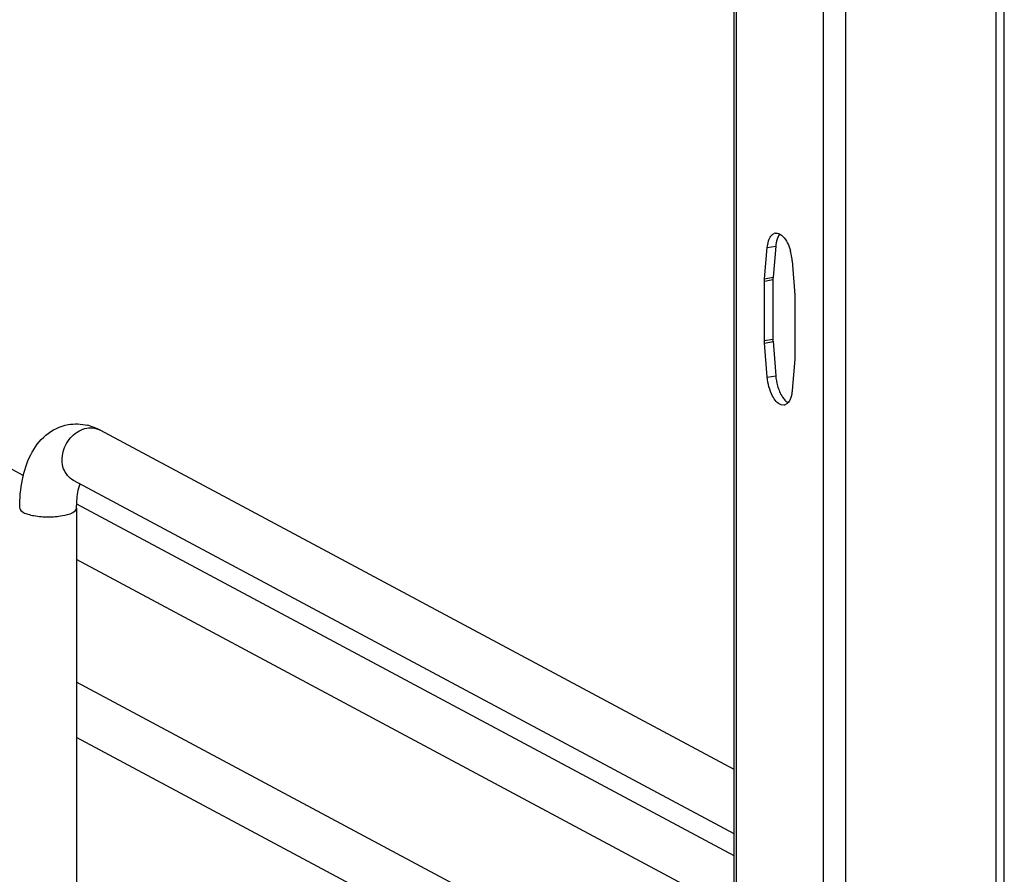
# Model space of a CAD drawing. Units: inches. Extents: x 0 to 17, y 0 to 11.
# Drawn here: x 4.7 to 5.3, y 6.8 to 7.3 of the extents above; entities that cross this region are included whole.
import ezdxf

# ---------------------------------------------------------------- set-up
doc = ezdxf.new("R2010")
doc.units = ezdxf.units.IN
doc.header["$LTSCALE"] = 0.935
doc.header["$MEASUREMENT"] = 0
doc.layers.get('0').update_dxf_attribs({"linetype": 'CONTINUOUS'})

msp = doc.modelspace()

# ---------------------------------------------------------------- linework, layer by layer
at = {"color": 9, "linetype": 'Continuous'}
for p, q in [((5.2533, 3.18117), (5.2533, 8.236)), ((5.1621, 8.21973), (5.1621, 3.1649)), ((5.14865, 7.44911), (5.14865, 6.14272)), ((5.096, 7.44634), (5.096, 6.69808)), ((5.11479, 7.2017), (5.1199, 7.20261)), ((5.1131, 7.18137), (5.11821, 7.18228)), ((5.11316, 7.18279), (5.11827, 7.1837)), ((5.1131, 7.14539), (5.11821, 7.1463)), ((5.11316, 7.1439), (5.11827, 7.14482)), ((5.11479, 7.12325), (5.1199, 7.12416))]:
    msp.add_line(p, q, dxfattribs=at)
at = {"color": 7, "linetype": 'Continuous'}
for p, q in [((5.25823, 3.1838), (5.25823, 8.23716)), ((5.09468, 6.69928), (5.09468, 7.44564)), ((5.11316, 7.18279), (5.11479, 7.2017)), ((5.1199, 7.20261), (5.11827, 7.1837)), ((5.1131, 7.14539), (5.1131, 7.18137)), ((5.11821, 7.18228), (5.11821, 7.1463)), ((5.13155, 7.17149), (5.13155, 7.13551)), ((5.13149, 7.13409), (5.12986, 7.11518)), ((5.124, 7.11126), (5.12495, 7.10999)), ((5.09468, 6.8859), (4.7111, 7.09121)), ((4.66455, 7.06372), (4.62343, 7.08573)), ((5.09468, 6.84683), (4.69484, 7.06083)), ((4.69682, 7.04407), (4.69682, 6.76324)), ((5.09468, 6.8335), (4.69686, 7.04642)), ((5.09468, 6.80001), (4.69682, 7.01296)), ((5.09468, 6.72584), (4.69682, 6.93879)), ((5.05441, 6.71391), (4.69682, 6.9053))]:
    msp.add_line(p, q, dxfattribs=at)
for points in [[(5.12986, 7.19363), (5.13151, 7.17281), (5.13152, 7.17264), (5.13153, 7.17248), (5.13153, 7.17231), (5.13154, 7.17215), (5.13155, 7.17198), (5.13155, 7.17182), (5.13155, 7.17166), (5.13155, 7.17149)], [(5.1131, 7.18137), (5.1131, 7.18153), (5.1131, 7.18169), (5.1131, 7.18185), (5.11311, 7.18201), (5.11312, 7.18217), (5.11312, 7.18233), (5.11313, 7.18248), (5.11314, 7.18264), (5.11316, 7.18279)], [(5.11827, 7.1837), (5.11826, 7.18355), (5.11825, 7.18339), (5.11824, 7.18324), (5.11823, 7.18308), (5.11822, 7.18292), (5.11822, 7.18277), (5.11821, 7.18261), (5.11821, 7.18245), (5.11821, 7.18228)], [(5.11479, 7.12325), (5.11314, 7.14407), (5.11313, 7.14424), (5.11312, 7.1444), (5.11312, 7.14457), (5.11311, 7.14473), (5.1131, 7.1449), (5.1131, 7.14506), (5.1131, 7.14523), (5.1131, 7.14539)], [(5.11821, 7.1463), (5.11821, 7.14614), (5.11821, 7.14598), (5.11822, 7.14581), (5.11822, 7.14565), (5.11823, 7.14548), (5.11824, 7.14532), (5.11825, 7.14515), (5.11826, 7.14498), (5.1199, 7.12416)], [(5.13155, 7.13551), (5.13155, 7.13535), (5.13155, 7.13519), (5.13155, 7.13503), (5.13154, 7.13487), (5.13153, 7.13471), (5.13153, 7.13455), (5.13152, 7.1344), (5.13151, 7.13424), (5.13149, 7.13409)]]:
    msp.add_lwpolyline(points, dxfattribs=at)
for centre, radius, start, end in [((5.12027, 7.20695), 0.00354, 100.2082, 113.00125), ((5.14103, 7.20081), 0.0212, 170.03724, 175.13321), ((5.09864, 7.19124), 0.0313, 12.10509, 15.78662), ((5.09815, 7.1911), 0.03181, 4.57421, 12.1745), ((5.1515, 7.12667), 0.0317, 184.54071, 195.80452), ((5.12438, 7.10993), 0.00354, 280.2082, 293.00125), ((4.69639, 7.06485), 0.03014, 73.10253, 76.5337)]:
    msp.add_arc(centre, radius, start, end, dxfattribs=at)
at = {"color": 9, "linetype": 'Continuous'}
msp.add_arc((4.70557, 7.08088), 0.01171, 61.85476, 66.05054, dxfattribs=at)
at = {"color": 7, "linetype": 'Continuous'}
for points in [[(5.11649, 7.20789), (5.11705, 7.20885), (5.11787, 7.20978), (5.11889, 7.21021)], [(5.11965, 7.21043), (5.12056, 7.2106), (5.12156, 7.21034), (5.12237, 7.2099)], [(5.11802, 7.1118), (5.11612, 7.11528), (5.1151, 7.1193), (5.11479, 7.12325)], [(5.121, 7.11804), (5.12168, 7.11566), (5.12263, 7.11332), (5.124, 7.11126)], [(5.12495, 7.10999), (5.12564, 7.10917), (5.12645, 7.10841), (5.1274, 7.10789)], [(5.1274, 7.10792), (5.12695, 7.1074), (5.12639, 7.10694), (5.12576, 7.10667)], [(4.69172, 7.09454), (4.69556, 7.09522), (4.69962, 7.09507), (4.70341, 7.09416)], [(4.70515, 7.09369), (4.70721, 7.09306), (4.7092, 7.09222), (4.7111, 7.09121)]]:
    msp.add_open_spline(points, degree=3, dxfattribs=at)
for points, knots in [([(5.12237, 7.2099), (5.12307, 7.20952), (5.12622, 7.20687), (5.12787, 7.20289), (5.12876, 7.19976)], [0, 0, 0, 0, 0.196781, 1, 1, 1, 1]), ([(5.11479, 7.2017), (5.11484, 7.2023), (5.11511, 7.20443), (5.11572, 7.20656), (5.11649, 7.20789)], [0, 0, 0, 0, 0.280743, 1, 1, 1, 1]), ([(5.12236, 7.20987), (5.12209, 7.20956), (5.12097, 7.20794), (5.12042, 7.206), (5.12015, 7.20448)], [0, 0, 0, 0, 0.213491, 1, 1, 1, 1]), ([(5.12986, 7.11518), (5.1298, 7.11443), (5.12945, 7.1119), (5.12859, 7.1093), (5.1274, 7.10792)], [0, 0, 0, 0, 0.293015, 1, 1, 1, 1]), ([(5.125, 7.10645), (5.12442, 7.10634), (5.12125, 7.10668), (5.11919, 7.10964), (5.11802, 7.1118)], [0, 0, 0, 0, 0.194035, 1, 1, 1, 1]), ([(4.66237, 7.04407), (4.66237, 7.04983), (4.66328, 7.0609), (4.66812, 7.07635), (4.67732, 7.08901), (4.68679, 7.09365), (4.69171, 7.09453)], [0, 0, 0, 0, 0.274323, 0.524937, 0.762115, 1, 1, 1, 1]), ([(4.69682, 7.04407), (4.69682, 7.04553), (4.69699, 7.05045), (4.69772, 7.05542), (4.69889, 7.05869)], [0, 0, 0, 0, 0.295907, 1, 1, 1, 1])]:
    msp.add_open_spline(points, degree=3, knots=knots, dxfattribs=at)
at = {"color": 9, "linetype": 'Continuous'}
for points, knots in [([(4.69484, 7.06083), (4.69215, 7.06227), (4.68771, 7.06792), (4.68785, 7.07858), (4.69314, 7.08803), (4.69963, 7.09181), (4.70297, 7.0924)], [0, 0, 0, 0, 0.226332, 0.480346, 0.748773, 1, 1, 1, 1]), ([(4.70297, 7.0924), (4.7036, 7.09251), (4.70607, 7.09279), (4.70864, 7.09233), (4.71033, 7.09158)], [0, 0, 0, 0, 0.257976, 1, 1, 1, 1]), ([(4.66237, 7.04407), (4.66237, 7.04289), (4.66456, 7.04128), (4.66758, 7.04019), (4.67262, 7.03902), (4.67958, 7.03855), (4.68537, 7.03895), (4.6882, 7.03946)], [0, 0, 0, 0, 0.128441, 0.236048, 0.369688, 0.684753, 1, 1, 1, 1]), ([(4.6882, 7.03946), (4.69037, 7.03984), (4.69345, 7.04043), (4.69682, 7.04289), (4.69682, 7.04407)], [0, 0, 0, 0, 0.651987, 1, 1, 1, 1])]:
    msp.add_open_spline(points, degree=3, knots=knots, dxfattribs=at)

doc.saveas('drawing.dxf')
